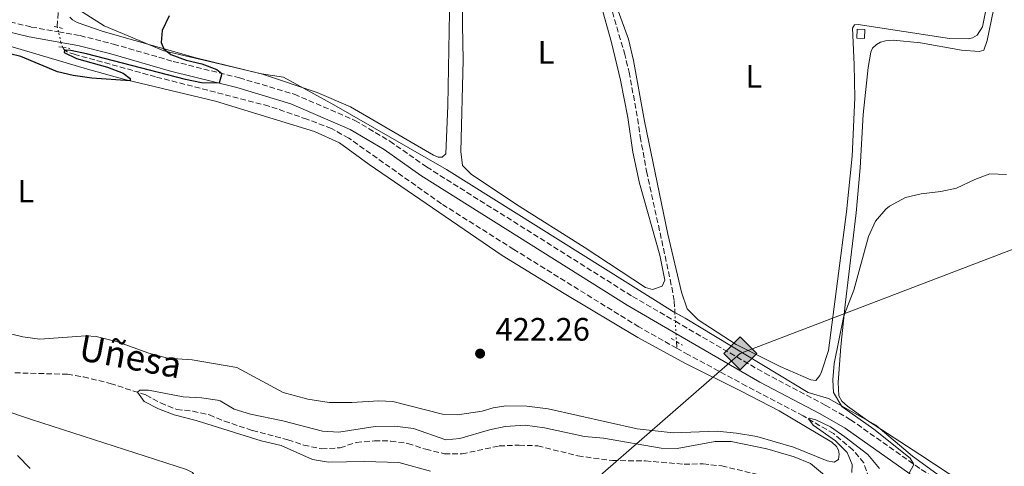
# Model space of a CAD drawing. Units: metres. Extents: x 638427 to 641894, y 4715933 to 4718315.
# Drawn here: x 639309 to 639613, y 4716259 to 4716397 of the extents above; entities that cross this region are included whole.
import ezdxf
from ezdxf.enums import TextEntityAlignment as Align

# ---------------------------------------------------------------- set-up
doc = ezdxf.new("R2010")
doc.units = ezdxf.units.M
doc.header["$MEASUREMENT"] = 0
for name, pattern in [('DGN Style 2', [1.7399219301090239, 1.043953158065414, -0.6959687720436097]), ('DGN Style 3', [2.435890702152634, 1.739921930109024, -0.6959687720436097]), ('DGN Style 5', [1.217945351076317, 0.5219765790327072, -0.6959687720436097])]:
    doc.linetypes.add(name, pattern=pattern)
for name, color, linetype, lineweight in [('Barranco lineal', 142, 'DGN Style 3', 13), ('Barranco lineal no visto', 142, 'DGN Style 5', 0), ('Camino', 7, 'DGN Style 3', 0), ('Caseta-cabaña', 1, 'Continuous', 0), ('Cauce permanente', 151, 'Continuous', 13), ('construcción   en construcción', 1, 'Continuous', 0), ('Cota de punto acotado terreno', 7, 'Continuous', 0), ('Curva de nivel directora', 30, 'Continuous', 30), ('Curva de nivel intermedia', 30, 'Continuous', 0), ('Etiqueta de uso rústico', 92, 'Continuous', 0), ('Gasoducto', 7, 'Continuous', 13), ('Límite de Concejo', 7, 'Continuous', 0), ('Línea de cambio de uso (parcela vista)', 92, 'Continuous', 0), ('Margen derecho', 7, 'Continuous', 0), ('Pontón-alcantarilla (pasos de agua)', 1, 'DGN Style 2', 0), ('Punto acotado terreno (símbolo)', 7, 'Continuous', 0), ('Registro Gasoducto', 7, 'Continuous', 0), ('Texto de arroyo-regatas y barrancos', 142, 'Continuous', 0)]:
    doc.layers.add(name, color=color, linetype=linetype, lineweight=lineweight)
doc.styles.add('Style-Arial', font='arial.ttf')

# ---------------------------------------------------------------- blocks, each defined once
blk = doc.blocks.new('5PATER')
at = {"layer": 'Cauce permanente', "linetype": 'Continuous', "lineweight": 0}
h = blk.add_hatch(color=51, dxfattribs=at)
edge = h.paths.add_edge_path()
edge.add_ellipse((0, 0), major_axis=(-0.1095731443231308, -0.1110710700762829), ratio=0.9994222409660317, start_angle=0, end_angle=360)
blk = doc.blocks.new('5GASO')
at = {"layer": 'construcción   en construcción', "linetype": 'Continuous', "lineweight": 0}
for color, points in [(253, [(0, -0.5090000823999756), (-0.509, -8.239997558519242e-08), (0, 0.5089999176000244), (0.0235, 0.2499999176000244), (0.0234, 0.25), (-0.03160000000000001, 0.2425), (-0.0786, 0.2215), (-0.1176, 0.1855), (-0.1481, 0.135), (-0.1681, 0.07150000000000001), (-0.1746, -0.004), (-0.1681, -0.078), (-0.1481, -0.142), (-0.1166, -0.1935), (-0.0756, -0.23), (-0.0266, -0.252), (0.0294, -0.2595), (0.0295, -0.2595000823999757)]), (253, [(0, -0.5090000823999756), (0.0295, -0.2595000823999757), (0.0294, -0.2595), (0.0784, -0.254), (0.1274, -0.237), (0.1704, -0.212), (0.2024, -0.183), (0.2024, 0.014), (0.0234, 0.014), (0.0234, -0.07100000000000002), (0.1269, -0.07100000000000002), (0.1269, -0.133), (0.1039, -0.15), (0.0779, -0.1635), (0.0509, -0.172), (0.02490000000000001, -0.1745), (-0.0011, -0.172), (-0.0241, -0.1645), (-0.0446, -0.152), (-0.0621, -0.1345), (-0.0786, -0.109), (-0.0901, -0.0775), (-0.09710000000000002, -0.041), (-0.09910000000000002, 0.001), (-0.09710000000000002, 0.0395), (-0.0911, 0.07300000000000001), (-0.0806, 0.1015), (-0.0656, 0.1245), (-0.04760000000000001, 0.142), (-0.0266, 0.155), (-0.0036, 0.1625), (0.0224, 0.165), (0.0549, 0.1595), (0.0829, 0.143), (0.1044, 0.1165), (0.1174, 0.08), (0.1929, 0.099), (0.1849, 0.134), (0.1729, 0.1645), (0.1574, 0.19), (0.1379, 0.2115), (0.1144, 0.2285), (0.08790000000000002, 0.2405), (0.0574, 0.2475000000000001), (0.0234, 0.25), (0.0235, 0.2499999176000244), (0, 0.5089999176000244), (0.509, -8.239997558519242e-08)]), (7, [(0.0295, -0.2595000823999757), (-0.0265, -0.2520000823999757), (-0.0755, -0.2300000823999756), (-0.1165, -0.1935000823999756), (-0.148, -0.1420000823999756), (-0.168, -0.07800008239997559), (-0.1745, -0.004000082399975585), (-0.168, 0.07149991760002442), (-0.148, 0.1349999176000244), (-0.1175, 0.1854999176000244), (-0.0785, 0.2214999176000244), (-0.0315, 0.2424999176000244), (0.0235, 0.2499999176000244), (0.0575, 0.2474999176000244), (0.08800000000000001, 0.2404999176000244), (0.1145, 0.2284999176000244), (0.138, 0.2114999176000244), (0.1575, 0.1899999176000245), (0.173, 0.1644999176000244), (0.185, 0.1339999176000244), (0.193, 0.09899991760002441), (0.1175, 0.07999991760002441), (0.1045, 0.1164999176000244), (0.083, 0.1429999176000244), (0.055, 0.1594999176000245), (0.0225, 0.1649999176000244), (-0.0035, 0.1624999176000244), (-0.0265, 0.1549999176000244), (-0.0475, 0.1419999176000244), (-0.0655, 0.1244999176000244), (-0.0805, 0.1014999176000244), (-0.091, 0.07299991760002442), (-0.097, 0.03949991760002441), (-0.099, 0.0009999176000244148), (-0.097, -0.04100008239997559), (-0.09000000000000001, -0.07750008239997559), (-0.0785, -0.1090000823999756), (-0.062, -0.1345000823999756), (-0.0445, -0.1520000823999756), (-0.024, -0.1645000823999756), (-0.001, -0.1720000823999756), (0.025, -0.1745000823999756), (0.05100000000000001, -0.1720000823999756), (0.078, -0.1635000823999756), (0.104, -0.1500000823999756), (0.127, -0.1330000823999756), (0.127, -0.07100008239997559), (0.0235, -0.07100008239997559), (0.0235, 0.01399991760002442), (0.2025, 0.01399991760002442), (0.2025, -0.1830000823999756), (0.1705, -0.2120000823999756), (0.1275, -0.2370000823999756), (0.0785, -0.2540000823999757)])]:
    blk.add_hatch(color=color, dxfattribs=at).paths.add_polyline_path(points)
at = {"layer": 'construcción   en construcción', "color": 7, "linetype": 'Continuous', "lineweight": 0, "flags": 128}
blk.add_lwpolyline([(0, -0.5090000823999756), (0.509, -8.239997558519242e-08), (0, 0.5089999176000244), (-0.509, -8.239997558519242e-08), (0, -0.5090000823999756)], close=True, dxfattribs=at)

msp = doc.modelspace()

# ---------------------------------------------------------------- linework, layer by layer
at = {"layer": 'Barranco lineal', "color": 142, "linetype": 'DGN Style 3', "lineweight": 13, "extrusion": (0.002923379272268403, -0.05394963545358495, 0.9985393786366443), "elevation": -252152.6863732557, "flags": 128}
msp.add_lwpolyline([(893763.5804829486, 4667980.403166957), (893763.5804829486, 4667978.367215092)], dxfattribs=at)
at = {"layer": 'Barranco lineal', "color": 142, "linetype": 'DGN Style 3', "lineweight": 13}
for points in [[(639320.6699999999, 4716394.359999999, 425.3000000000029), (639320.6100000005, 4716394.630000001, 425.3099999999977), (639320.9100000003, 4716399.02, 425.5), (639323.0999999996, 4716411.41, 426.0200000000041), (639328.6399999997, 4716420.470000001, 426.3000000000029), (639329.9600000001, 4716423.789999999, 426.4199999999983), (639330.3399999999, 4716427.029999999, 426.5500000000029), (639330.2599999999, 4716437.730000001, 427.0099999999948), (639329.1299999999, 4716445.689999999, 427.3699999999953), (639328.7699999996, 4716451.140000001, 427.6100000000006), (639330.8099999997, 4716473.730000001, 428.5399999999936), (639330.3499999996, 4716480.109999999, 428.8099999999977), (639328.04, 4716495.67, 429.4900000000052), (639323.3099999997, 4716519.810000001, 430.2700000000041), (639318.3200000003, 4716556.730000001, 432.3399999999965), (639315.2699999996, 4716573.560000001, 433.1399999999995), (639312.8399999999, 4716582.439999999, 433.4900000000052), (639310.3600000005, 4716589.939999999, 433.7700000000041), (639306.3499999996, 4716596.57, 433.9900000000052)], [(639487.3200000003, 4716415.52, 423.679999999993), (639495.79, 4716386.41, 422.9900000000052), (639497.2400000002, 4716380.539999999, 422.8600000000006), (639499.9000000004, 4716366.140000001, 422.5299999999989), (639500.7000000002, 4716360.550000001, 422.3999999999942), (639502.6500000004, 4716349.880000001, 422.1600000000035), (639509.9600000001, 4716316.439999999, 421.3500000000058), (639511.2100000001, 4716309.779999999, 421.1999999999971), (639511.4000000004, 4716306.199999999, 421.1199999999953)], [(639511.9800000006, 4716295.220000001, 420.8000000000029), (639500.2599999999, 4716301.789999999, 421.2899999999936), (639461.6900000004, 4716325.730000001, 422.6100000000006), (639439.29, 4716339.84, 423.1999999999971), (639410.6900000004, 4716360.109999999, 424.0099999999948), (639405.3300000001, 4716363.050000001, 424.1499999999942), (639397.75, 4716365.949999999, 424.320000000007), (639385.9800000006, 4716370.02, 424.5899999999965), (639351.0099999999, 4716379.060000001, 425), (639326.1299999999, 4716385.949999999, 425), (639323.6699999999, 4716386.779999999, 425), (639322.5800000001, 4716387.699999999, 425.0099999999948), (639322.3799999999, 4716388.15, 425.0299999999989)], [(639576.4199999999, 4716241.49, 420), (639573.4800000006, 4716245.83, 420), (639572.2800000003, 4716249.26, 420), (639571.3399999999, 4716255.060000001, 420), (639569.7599999999, 4716259.779999999, 420), (639566.4000000004, 4716263.83, 420), (639560.4299999997, 4716268.84, 420), (639551.0099999999, 4716274.310000001, 420), (639533.5, 4716283.529999999, 420), (639515.6100000005, 4716293.180000001, 420.6100000000006), (639511.9800000006, 4716295.220000001, 420.8000000000029)], [(639307.5199999996, 4716287.630000001, 423.4499999999971), (639323.7599999999, 4716287.15, 421.9499999999971), (639328.7300000006, 4716286.359999999, 421.4900000000052), (639337.0199999996, 4716284.32, 420.75), (639348.0599999997, 4716280.75, 420), (639352.5499999998, 4716278.300000001, 420), (639357.54, 4716276.289999999, 420), (639362.5, 4716275.789999999, 420), (639367.6200000001, 4716274.640000001, 420), (639372.2400000002, 4716272.699999999, 420), (639380.9100000003, 4716269.810000001, 420), (639391.8700000001, 4716266.949999999, 420), (639396.7800000003, 4716265.300000001, 420), (639402.25, 4716264.09, 420), (639407.9900000002, 4716264.460000001, 420), (639413, 4716266.109999999, 420), (639418.5899999999, 4716266.619999999, 420), (639423.6200000001, 4716266.550000001, 420), (639428.9500000002, 4716265.77, 420), (639434.4400000004, 4716263.980000001, 420), (639440.2000000002, 4716262.630000001, 420), (639445.6600000003, 4716262.57, 420), (639457.1200000001, 4716265.029999999, 420), (639463.29, 4716265.27, 420), (639469.04, 4716265.060000001, 420), (639481.4400000004, 4716261.939999999, 420), (639492.0999999996, 4716260.51, 420), (639502.2999999998, 4716260.380000001, 420), (639514.2400000002, 4716259.4, 420), (639520.1299999999, 4716259.49, 420), (639525.8799999999, 4716258.850000001, 420), (639537.2699999996, 4716256.15, 420)]]:
    msp.add_polyline3d(points, dxfattribs=at)
at = {"layer": 'Barranco lineal no visto', "color": 142, "linetype": 'DGN Style 5', "lineweight": 0, "extrusion": (0.009561987504695356, -0.04056600753974057, 0.9991311062254272), "elevation": -184787.1824506387, "flags": 128}
msp.add_lwpolyline([(1704334.747389467, 4440066.535655795), (1704334.747389467, 4440067.975273798)], dxfattribs=at)
at = {"layer": 'Barranco lineal no visto', "color": 142, "linetype": 'DGN Style 5', "lineweight": 0, "extrusion": (0.009934163962001008, -0.04283301866788015, 0.999032854764133), "elevation": -195241.3993312282, "flags": 128}
msp.add_lwpolyline([(1688368.902011077, 4445711.97777205), (1688368.902011078, 4445715.389194041)], dxfattribs=at)
at = {"layer": 'Barranco lineal no visto', "color": 142, "linetype": 'DGN Style 5', "lineweight": 0, "extrusion": (0.03934811894458075, -0.02411658846948074, 0.9989344901924836), "elevation": -88162.48189734662, "flags": 128}
msp.add_lwpolyline([(4355284.082015662, 1917492.740379081), (4355284.814427652, 1917493.82378698), (4355285.033628686, 1917494.04046856)], dxfattribs=at)
at = {"layer": 'Barranco lineal no visto', "color": 142, "linetype": 'DGN Style 5', "lineweight": 0, "extrusion": (0.0009790552238026187, -0.01867198181911277, 0.9998251839925896), "elevation": -87015.62026143454, "flags": 128}
msp.add_lwpolyline([(885591.7785296795, 4675540.039809477), (885591.7785296794, 4675537.365674102)], dxfattribs=at)
at = {"layer": 'Barranco lineal no visto', "color": 142, "linetype": 'DGN Style 5', "lineweight": 0, "extrusion": (0.0004277144728924233, -0.00799826063546058, 0.9999679219290672), "elevation": -37027.64003475638, "flags": 128}
msp.add_lwpolyline([(639511.3013967461, 4716158.227142393), (639511.5014095597, 4716154.487022759)], dxfattribs=at)
at = {"layer": 'Barranco lineal no visto', "color": 142, "linetype": 'DGN Style 5', "lineweight": 0, "extrusion": (0.002609255031894484, -0.05098082910679382, 0.9986962235093124), "elevation": -238351.7333269006, "flags": 128}
msp.add_lwpolyline([(879745.6666219003, 4671369.731171639), (879745.6666219004, 4671367.184526787)], dxfattribs=at)
at = {"layer": 'Camino', "color": 7, "linetype": 'DGN Style 3', "lineweight": 0}
for points in [[(638885.0799999988, 4716505.27, 433.0099999999949), (638927.9600000007, 4716499.330000001, 432.2400000000054), (638979.0399999992, 4716490.800000002, 431.8800000000047), (639000.6900000012, 4716487.440000001, 431.7400000000052), (639009.1299999991, 4716485.740000002, 431.6799999999931), (639032.5100000014, 4716479.500000001, 431.0599999999976), (639050.9400000004, 4716473.77, 430.4100000000035), (639069.5700000006, 4716467.439999999, 430.0000000000001), (639165.8799999979, 4716437.53, 428.679999999993), (639222.3799999988, 4716418.970000002, 427.7499999999999), (639261.8299999975, 4716407.279999999, 426.3999999999942), (639280.0100000007, 4716402.4, 425.800000000003), (639312.6000000018, 4716394.440000001, 425.2899999999937), (639320.9999999994, 4716392.960000001, 425.2400000000054)], [(639320.9999999994, 4716392.960000001, 425.2400000000054), (639327.6700000014, 4716391.780000002, 425.1000000000059), (639338.0000000002, 4716389.15, 425), (639356.4499999994, 4716383.820000002, 425), (639376.879999999, 4716378.730000002, 424.8800000000046), (639393.8500000007, 4716373.66, 424.5099999999948), (639412.579999997, 4716365.590000002, 424.0599999999976), (639423.3500000006, 4716359.180000001, 423.7799999999988), (639434.6999999986, 4716351.210000004, 423.4600000000065), (639498.3200000008, 4716311.2, 421.520000000004), (639511.5399999997, 4716303.529999999, 421.0700000000071)], [(639511.5399999997, 4716303.529999999, 421.0700000000071), (639539.1499999987, 4716287.500000001, 420.0000000000001), (639557.8199999991, 4716277.65, 420.0000000000001), (639565.6800000002, 4716273.130000001, 420.0000000000001), (639587.5, 4716257.76, 419.8699999999953), (639594.6799999995, 4716253.220000002, 419.479999999996), (639603.0700000003, 4716248.650000001, 419.0399999999937), (639611.4099999998, 4716245.050000003, 418.6499999999942), (639636.739999999, 4716235.28, 417.4700000000012), (639649.2100000011, 4716229.520000001, 416.8600000000006), (639658.010000001, 4716224.189999999, 416.3899999999994), (639663.3900000012, 4716218.880000001, 416.0299999999989), (639666.0699999989, 4716214.130000001, 415.7899999999936), (639667.9699999989, 4716207.750000002, 415.5200000000042), (639667.9100000008, 4716204.62, 415.4100000000035)]]:
    msp.add_polyline3d(points, dxfattribs=at)
at = {"layer": 'Caseta-cabaña', "color": 1, "linetype": 'Continuous', "lineweight": 0}
msp.add_polyline3d([(639570.0999999996, 4716393.66, 422.5099999999948), (639570, 4716390.859999999, 422.3699999999953), (639567.5999999996, 4716390.949999999, 422.3699999999953), (639567.7000000002, 4716393.75, 422.5)], close=True, dxfattribs=at)
msp.add_polyline3d([(639570, 4716390.859999999, 422.3699999999953), (639567.5999999996, 4716390.949999999, 422.3699999999953), (639567.7000000002, 4716393.75, 422.5), (639570.0999999996, 4716393.66, 422.5099999999948), (639570, 4716390.859999999, 422.3699999999953)], dxfattribs=at)
at = {"layer": 'Curva de nivel directora', "color": 30, "linetype": 'Continuous', "lineweight": 30, "elevation": 425, "flags": 128}
for points in [[(639355.2000000001, 4716397.890000002), (639353.0799999987, 4716393.37), (639352.7100000001, 4716389.630000001), (639353.5199999991, 4716387.699999999), (639355.7599999988, 4716385.970000002), (639360.4199999992, 4716384.160000001), (639365.2899999997, 4716383.060000001), (639369.9500000001, 4716381.28), (639371.4699999997, 4716380.08), (639370.6499999994, 4716377.060000002), (639365.1599999999, 4716377.16), (639360.2000000001, 4716378.250000001), (639329.6999999988, 4716386.199999999), (639324.7999999992, 4716387.220000002), (639322.859999999, 4716387.330000001), (639322.7999999988, 4716386.610000002), (639326.5599999983, 4716384.660000003), (639336.1600000006, 4716382.070000002), (639340.9999999999, 4716380.2), (639343.0999999987, 4716378.510000001), (639343.1900000003, 4716377.86), (639331.279999999, 4716378.66), (639325.5900000005, 4716379.480000001), (639320.7099999988, 4716380.58), (639309.4300000002, 4716385.29), (639299.0599999989, 4716387.800000003)], [(639308.3300000004, 4716262.12), (639312.2399999998, 4716258.03)]]:
    msp.add_lwpolyline(points, dxfattribs=at)
at = {"layer": 'Curva de nivel intermedia', "color": 30, "linetype": 'Continuous', "lineweight": 0, "elevation": 420.0000000000001, "flags": 128}
for points in [[(639583.7400000005, 4716256.57), (639585.2100000012, 4716259.25), (639584.1000000003, 4716261.249999999), (639572.8399999995, 4716270.209999999), (639562.9600000001, 4716277.239999999), (639560.3800000006, 4716281.509999998), (639560.1799999995, 4716285.46), (639560.5500000005, 4716290.449999999), (639563.6300000006, 4716305.190000001), (639566.6700000004, 4716313.140000001), (639571.2400000015, 4716329.730000001), (639573.3300000012, 4716334.429999999), (639576.5900000001, 4716338.189999998), (639577.7100000001, 4716339.09), (639582.6299999997, 4716341.739999999), (639587.5, 4716342.869999998), (639593.5199999994, 4716343.630000001), (639598.4099999999, 4716344.699999999), (639604.0300000014, 4716347.300000001), (639608.7099999997, 4716349.069999998), (639613.8500000006, 4716348.880000001)], [(639435.9600000015, 4716257.25), (639426.1800000004, 4716259.960000001), (639415.5000000007, 4716260.23), (639404.4100000019, 4716259.999999999), (639399.49, 4716260.890000001), (639389.8300000018, 4716265.180000001), (639383.6300000015, 4716266.589999998), (639363.5700000006, 4716272.84), (639356.7700000012, 4716274.640000001), (639351.9299999998, 4716276.510000001), (639347.4500000007, 4716278.739999999), (639345.4600000012, 4716281.59), (639346.1000000006, 4716282.25), (639348.8299999996, 4716282.289999999), (639359.4900000015, 4716280.21), (639365.1700000011, 4716279.869999997), (639370.1199999999, 4716279.15), (639370.9300000012, 4716278.949999999), (639375.2300000016, 4716276.380000001), (639380.2800000008, 4716274.84), (639390.3500000003, 4716272.810000001), (639402.6000000014, 4716269.640000001), (639407.5900000003, 4716269.239999999), (639418.8199999998, 4716271.029999999), (639424.8500000003, 4716271.180000001), (639430.6799999997, 4716270.41), (639440.6399999997, 4716266.890000001), (639445.0200000008, 4716267.310000001), (639454.1, 4716269.960000001), (639458.9800000016, 4716271.019999999), (639465.1900000009, 4716271.430000001), (639471.17, 4716270.659999998), (639483.4400000012, 4716267.949999999), (639489.3300000009, 4716267.46), (639507.1200000007, 4716264.34), (639512.1200000008, 4716264.230000001), (639523.8300000009, 4716266.380000001), (639528.8300000011, 4716266.350000001), (639539.7900000003, 4716264.09), (639548.2500000002, 4716261.640000001), (639553.3100000008, 4716259.63), (639557.6000000001, 4716255.96)], [(639566.0600000002, 4716256.87), (639566.1699999997, 4716259.310000001), (639564.6100000017, 4716263.029999998), (639560.9600000017, 4716266.57), (639554.14, 4716271.42), (639552.6500000014, 4716273.359999998), (639552.9300000007, 4716273.649999999), (639554.9500000014, 4716273.109999998), (639559.4400000018, 4716270.890000002), (639563.9300000002, 4716267.849999999), (639570.9800000021, 4716262.42), (639574.5700000017, 4716258.019999999)]]:
    msp.add_lwpolyline(points, dxfattribs=at)
at = {"layer": 'Gasoducto', "color": 7, "linetype": 'Continuous', "lineweight": 13}
msp.add_polyline3d([(639246.4200000009, 4715948.749999999, 464.7899999999936), (639333.4899999979, 4716044.949999999, 445.1000000000058), (639341.5000000009, 4716128.21, 435.8000000000029), (639426.8099999989, 4716164.67, 429.0200000000041), (639479.5500000003, 4716248.300000002, 420.429999999993), (639531.5799999986, 4716293.62, 420.320000000007), (639746.2600000009, 4716375.62, 420.8800000000047), (639970.0000000005, 4716424.269999999, 422.9900000000052), (640152.0599999981, 4716471.369999998, 419.2200000000012), (640198.6299999983, 4716533.609999999, 419.4100000000035), (640229.030000001, 4716574.24, 420.929999999993), (640365.48, 4716661.430000001, 419.5), (640386.7914308789, 4716669.54002123, 418.3206000000064), (640413.7668052508, 4716679.805444519, 416.8276999999944), (640414.5441924378, 4716680.101277617, 416.7847000000039), (640419.873915806, 4716682.129492894, 416.4897000000055), (640511.4799999997, 4716716.99, 411.4199999999983), (640557.701428591, 4716763.776126774, 411.0449999999983), (640616.2499999994, 4716823.040000001, 410.570000000007), (640601.4400000012, 4716859.109999999, 415), (640654.5599999981, 4716893.16, 413.3999999999942)], dxfattribs=at)
at = {"layer": 'Límite de Concejo', "color": 7, "linetype": 'Continuous', "lineweight": 0}
msp.add_polyline3d([(639325.5100000016, 4716400.9, 425.52), (639335.0899999999, 4716394.82, 425.1), (639353.5, 4716387.08, 425), (639369.370000001, 4716383.34, 424.94), (639383.7100000009, 4716379.930000001, 424.78), (639390.4699999989, 4716378.980000001, 424.64), (639406.1000000016, 4716370.4, 424.25), (639440.879999999, 4716350.41, 423.34), (639510.6799999997, 4716306.630000001, 421.14), (639514.5599999987, 4716304.449999999, 421.01), (639552.6000000016, 4716281.5, 420), (639558.879999999, 4716279.640000001, 420), (639573.4899999984, 4716271.41, 420), (639584.8299999982, 4716261.82, 420), (639597.9499999993, 4716252.279999999, 419.3400000000001)], dxfattribs=at)
at = {"layer": 'Línea de cambio de uso (parcela vista)', "color": 92, "linetype": 'Continuous', "lineweight": 0}
for points in [[(639504.5, 4716313.32, 421.4199999999983), (639502.3399999999, 4716313.930000001, 421.4799999999959), (639483.3300000001, 4716326.439999999, 422.1499999999942), (639462.4500000002, 4716339.640000001, 422.8399999999965), (639448.4500000002, 4716348.99, 423.2899999999936), (639445.8300000001, 4716351.609999999, 423.3699999999953), (639445.3300000001, 4716355.980000001, 423.4600000000065), (639446, 4716384.220000001, 423.9600000000065), (639445.8399999999, 4716395.140000001, 424.1600000000035), (639446.0599999997, 4716428.9, 424.75)], [(639485, 4716414.100000001, 423.6999999999971), (639491.8200000003, 4716389.699999999, 423.1300000000047), (639494.6500000004, 4716377.970000001, 422.8600000000006), (639496.9000000004, 4716366.51, 422.6100000000006), (639498.4199999999, 4716355.75, 422.3699999999953), (639500.5, 4716346.230000001, 422.1399999999995), (639506.7199999997, 4716323.91, 421.570000000007), (639508.2699999996, 4716316.24, 421.3899999999995), (639507.4299999997, 4716314.369999999, 421.3699999999953), (639504.5, 4716313.32, 421.4199999999983)], [(639442.0199999996, 4716410.67, 424.5), (639441.25, 4716370.15, 423.7400000000052), (639440.5999999996, 4716355.27, 423.4600000000065), (639439.4699999997, 4716354.24, 423.4499999999971), (639438.3200000003, 4716354.230000001, 423.4499999999971)], [(639608.2400000002, 4716403.880000001, 423.0299999999989), (639606.4400000004, 4716394.449999999, 422.5299999999989), (639604.75, 4716391.91, 422.4100000000035), (639603.3300000001, 4716391.100000001, 422.3500000000058), (639602.04, 4716390.789999999, 422.3300000000018)], [(639602.04, 4716390.789999999, 422.3300000000018), (639596.2199999997, 4716390.850000001, 422.2799999999989), (639568, 4716395.180000001, 422.5800000000018), (639566.9199999999, 4716395.16, 422.570000000007), (639566.2199999997, 4716394.07, 422.5099999999948), (639566.8099999997, 4716382.880000001, 421.9700000000012), (639566.9600000001, 4716372.609999999, 421.4600000000065), (639566.1500000004, 4716354.560000001, 420.6300000000047), (639564.3899999997, 4716337.369999999, 420.3399999999965), (639558.8399999999, 4716294.550000001, 420), (639556.7100000001, 4716287.91, 420), (639556.1500000004, 4716286.75, 420), (639554.9500000002, 4716285.230000001, 420), (639553.4400000004, 4716285.42, 420), (639543.9000000004, 4716289.52, 420), (639530.3600000005, 4716296.359999999, 420.3999999999942), (639518.6200000001, 4716303.949999999, 420.929999999993), (639515.1900000004, 4716307.34, 421.0599999999977), (639513.4600000001, 4716312.560000001, 421.1999999999971), (639509.25, 4716330.460000001, 421.6399999999995), (639501.9900000002, 4716365.34, 422.4700000000012), (639498.6200000001, 4716384.109999999, 422.8899999999995), (639497.0899999999, 4716390.689999999, 423.0399999999936), (639493.8700000001, 4716399.480000001, 423.2599999999948)], [(639600.3399999999, 4716253.59, 419.3000000000029), (639587.0599999997, 4716262.369999999, 420), (639570.8899999997, 4716272.84, 420), (639564.7199999997, 4716277.27, 420), (639562.9699999997, 4716278.83, 420), (639562.0899999999, 4716280.539999999, 420), (639561.8799999999, 4716284.630000001, 420), (639562.6500000004, 4716295.779999999, 420), (639563.9800000006, 4716308.58, 420.0099999999948), (639567.3700000001, 4716337.01, 420.2299999999959), (639568.6699999999, 4716350.890000001, 420.4799999999959), (639569.5099999999, 4716367.42, 421.2100000000065), (639571.0899999999, 4716381.960000001, 421.9400000000023), (639571.8799999999, 4716386.710000001, 422.1699999999983), (639572.4400000004, 4716387.869999999, 422.2299999999959), (639573.6500000004, 4716389.029999999, 422.2899999999936), (639574.8600000005, 4716389.77, 422.3300000000018), (639576.4299999997, 4716390.220000001, 422.3600000000006), (639578.9400000004, 4716390.4, 422.3800000000047), (639587.29, 4716389.52, 422.3000000000029), (639599.8899999997, 4716387.33, 422.1199999999953), (639605.4299999997, 4716386.91, 422.1300000000047), (639606.79, 4716387.289999999, 422.1300000000047), (639607.8899999997, 4716390.32, 422.2799999999989), (639609.7699999996, 4716399.76, 422.8000000000029)], [(639438.3200000003, 4716354.230000001, 423.4499999999971), (639436.8700000001, 4716354.850000001, 423.4799999999959), (639411.2300000006, 4716369.779999999, 424.1499999999942), (639400.8899999997, 4716374.230000001, 424.3999999999942), (639384, 4716379.869999999, 424.7799999999989), (639363.4500000002, 4716384.880000001, 425), (639334.8200000003, 4716393.01, 425.0299999999989), (639326.7999999998, 4716395.84, 425.2899999999936), (639325.3499999996, 4716396.609999999, 425.3500000000058), (639324.5499999998, 4716397.529999999, 425.3999999999942)], [(639292.7000000002, 4716392.41, 425.2400000000052), (639330, 4716381.390000001, 425), (639341.54, 4716378.26, 425), (639369.5099999999, 4716371.480000001, 424.7100000000065), (639400.0999999996, 4716362.16, 424.2200000000012), (639407.8399999999, 4716358.680000001, 424.0299999999989), (639416.9199999999, 4716351.99, 423.7700000000041), (639458.0599999997, 4716323.859999999, 422.6499999999942), (639477.1900000004, 4716312.140000001, 422.0200000000041), (639499.9500000002, 4716298.539999999, 421.2700000000041), (639514.5, 4716290.560000001, 420.5099999999948), (639531.8700000001, 4716281.91, 420), (639543.5899999999, 4716275.83, 420), (639559.9000000004, 4716266.15, 420), (639561.2800000003, 4716264.880000001, 420), (639561.9400000004, 4716263.74, 420), (639562.1799999997, 4716262.449999999, 420), (639561.9100000003, 4716260.869999999, 420), (639560.6299999999, 4716259.99, 420)], [(639560.6299999999, 4716259.99, 420), (639558.4000000004, 4716260.390000001, 420), (639547.9900000002, 4716264.619999999, 420), (639536.6699999999, 4716267.9, 420), (639530.4800000006, 4716268.960000001, 420), (639524.4299999997, 4716269.59, 420), (639510.8600000005, 4716269.029999999, 420), (639499.7100000001, 4716270.300000001, 420), (639472.25, 4716276.51, 420.7400000000052), (639465.6299999999, 4716277.350000001, 420.6600000000035), (639459.1699999999, 4716277.4, 420.6199999999953), (639455.2999999998, 4716276.77, 420.6100000000006), (639451.8600000005, 4716275.779999999, 420.5899999999965), (639444.2599999999, 4716274.67, 420.6499999999942), (639439.5899999999, 4716274.810000001, 420.5599999999977), (639424.3099999997, 4716278.76, 420.7400000000052), (639419.9199999999, 4716278.91, 420.7299999999959), (639411.5999999996, 4716278.430000001, 420.6300000000047), (639404.6299999999, 4716278.470000001, 420.570000000007), (639398.0099999999, 4716279.449999999, 420.4900000000052), (639390.3600000005, 4716281.560000001, 420.4499999999971), (639376.0999999996, 4716289.26, 420.6000000000058), (639362.3399999999, 4716291.640000001, 420.5899999999965), (639354.6500000004, 4716292.180000001, 420.5599999999977), (639348.8799999999, 4716293.67, 420.5899999999965), (639339.2000000002, 4716297.189999999, 421.0500000000029), (639332.6399999997, 4716298.82, 421.4199999999983), (639329.4100000003, 4716298.99, 421.5899999999965), (639315.2000000002, 4716298.060000001, 422.75), (639310.0199999996, 4716298.710000001, 423.1300000000047), (639304.0300000003, 4716300.199999999, 423.6199999999953)], [(639275.25, 4716285.77, 425.0599999999977), (639312.7199999997, 4716273.17, 423.5399999999936), (639360.5, 4716257.779999999, 422.2799999999989), (639362.3799999999, 4716256.869999999, 422.3000000000029), (639363.2599999999, 4716255.59, 422.4400000000023), (639362.6600000003, 4716252.279999999, 422.9400000000023), (639354.7300000006, 4716234.42, 425.1199999999953), (639342.9500000002, 4716210.180000001, 428.8500000000058), (639340.9699999997, 4716207.930000001, 429.2799999999989), (639339.0999999996, 4716207.680000001, 429.4499999999971)]]:
    msp.add_polyline3d(points, dxfattribs=at)
at = {"layer": 'Margen derecho', "color": 7, "linetype": 'Continuous', "lineweight": 0}
for points in [[(638885.1999999996, 4716502.100000001, 432.8699999999955), (638927.4899999968, 4716496.230000001, 432.1199999999955), (638978.5399999984, 4716487.710000004, 431.7700000000041), (639000.1399999993, 4716484.36, 431.6300000000048), (639008.4200000005, 4716482.690000001, 431.5599999999978), (639031.6399999995, 4716476.49, 431.0000000000001), (639049.9699999981, 4716470.790000002, 430.3500000000059), (639068.6000000006, 4716464.460000004, 430.0000000000001), (639164.9300000002, 4716434.550000001, 428.6300000000048), (639221.449999999, 4716415.980000001, 427.679999999993), (639260.9800000003, 4716404.270000001, 426.3399999999967), (639279.2300000006, 4716399.369999999, 425.729999999996), (639311.9600000003, 4716391.37, 425.1600000000035), (639321.7699999984, 4716389.640000002, 425.0899999999965)], [(639321.7699999984, 4716389.640000002, 425.0899999999965), (639327.0100000021, 4716388.720000001, 425), (639337.1799999999, 4716386.130000001, 425), (639355.6400000004, 4716380.800000002, 425), (639376.0499999997, 4716375.710000002, 424.850000000006), (639392.78, 4716370.710000002, 424.4799999999959), (639411.1499999987, 4716362.790000001, 424.0399999999936), (639421.6499999973, 4716356.550000003, 423.7700000000041), (639432.9699999986, 4716348.600000001, 423.4499999999972), (639496.6999999981, 4716308.520000001, 421.5), (639511.7399999986, 4716299.790000002, 421.0399999999937)], [(639511.7399999986, 4716299.790000002, 421.0399999999937), (639537.6299999988, 4716284.760000001, 420.0000000000001), (639556.3099999981, 4716274.91, 420.0000000000001), (639563.9899999981, 4716270.490000002, 420.0000000000001), (639585.760000001, 4716255.150000001, 419.9299999999932), (639593.0900000002, 4716250.52, 419.5000000000001), (639601.699999998, 4716245.83, 419.0099999999949), (639610.2299999996, 4716242.150000001, 418.5899999999966), (639635.5199999984, 4716232.390000001, 417.4199999999983), (639647.7399999981, 4716226.750000001, 416.820000000007), (639656.070000001, 4716221.699999999, 416.3699999999953), (639660.8799999988, 4716216.960000001, 416.0599999999977), (639663.1700000021, 4716212.900000001, 415.8500000000058), (639664.8299999986, 4716207.32, 415.6100000000007), (639664.7800000014, 4716204.970000002, 415.5299999999988)]]:
    msp.add_polyline3d(points, dxfattribs=at)
at = {"layer": 'Pontón-alcantarilla (pasos de agua)', "color": 1, "linetype": 'DGN Style 2', "lineweight": 0, "extrusion": (0.007150289476491449, -0.001494090346726162, 0.9999733201713125), "elevation": -2050.102772756389, "flags": 128}
msp.add_lwpolyline([(639301.2855743681, 4716396.56118426), (639299.9455371207, 4716396.841184574)], dxfattribs=at)
at = {"layer": 'Pontón-alcantarilla (pasos de agua)', "color": 1, "linetype": 'DGN Style 2', "lineweight": 0, "extrusion": (0.006171733468414098, -0.001313981964404693, 0.9999800913805195), "elevation": -1826.248817107952, "flags": 128}
msp.add_lwpolyline([(639307.4190985734, 4716395.701886954), (639305.8690663766, 4716396.031887238)], dxfattribs=at)
at = {"layer": 'Pontón-alcantarilla (pasos de agua)', "color": 1, "linetype": 'DGN Style 2', "lineweight": 0, "extrusion": (0.007940350540282219, -0.001226558214015032, 0.9999677226732098), "elevation": -283.4645392503562, "flags": 128}
msp.add_lwpolyline([(639297.6203499762, 4716391.540091534), (639298.8503906033, 4716391.350091391)], dxfattribs=at)
at = {"layer": 'Pontón-alcantarilla (pasos de agua)', "color": 1, "linetype": 'DGN Style 2', "lineweight": 0, "extrusion": (0.01363103231893513, -0.002092204960209525, 0.999904904296566), "elevation": -728.0370762317343, "flags": 128}
msp.add_lwpolyline([(639257.1887095659, 4716396.949401625), (639259.3389187476, 4716396.619400903)], dxfattribs=at)
at = {"layer": 'Pontón-alcantarilla (pasos de agua)', "color": 1, "linetype": 'DGN Style 2', "lineweight": 0, "extrusion": (0.03043214195863137, -0.01704199951540787, 0.9993915423838279), "elevation": -60492.72249962339, "flags": 128}
msp.add_lwpolyline([(4427472.956259822, 1745379.052365786), (4427472.956259822, 1745377.618838667)], dxfattribs=at)
at = {"layer": 'Pontón-alcantarilla (pasos de agua)', "color": 1, "linetype": 'DGN Style 2', "lineweight": 0, "extrusion": (0.02277061476978089, -0.01268810374487665, 0.9996601978304256), "elevation": -44857.93772541134, "flags": 128}
msp.add_lwpolyline([(4431171.439499892, 1736440.790644448), (4431171.439499892, 1736438.488884253)], dxfattribs=at)
at = {"layer": 'Pontón-alcantarilla (pasos de agua)', "color": 1, "linetype": 'DGN Style 2', "lineweight": 0, "extrusion": (0.04143325322585524, -0.02501630385736074, 0.9988280482988242), "elevation": -91066.85112317518, "flags": 128}
msp.add_lwpolyline([(4367998.312376276, 1888051.893571894), (4367998.312376276, 1888050.034055828)], dxfattribs=at)
at = {"layer": 'Pontón-alcantarilla (pasos de agua)', "color": 1, "linetype": 'DGN Style 2', "lineweight": 0, "extrusion": (0.04262214337747121, -0.02570859443925428, 0.998760442281265), "elevation": -93571.61838272492, "flags": 128}
msp.add_lwpolyline([(4368827.856169786, 1886007.124796149), (4368827.856169786, 1886004.914864023)], dxfattribs=at)

# ---------------------------------------------------------------- block references
at = {"layer": 'Punto acotado terreno (símbolo)', "color": 7, "linetype": 'Continuous', "lineweight": 0, "xscale": 10, "yscale": 10, "zscale": 10}
msp.add_blockref('5PATER', (639451.23, 4716293.550000002, 422.2599999999953), dxfattribs=at)
at = {"layer": 'Registro Gasoducto', "color": 7, "linetype": 'Continuous', "lineweight": 0, "xscale": 10, "yscale": 10, "zscale": 10}
msp.add_blockref('5GASO', (639531.5799999986, 4716293.62, 420.320000000007), dxfattribs=at)

# ---------------------------------------------------------------- texts
at = {"layer": 'Cota de punto acotado terreno', "color": 7, "linetype": 'Continuous', "lineweight": 0, "style": 'Style-Arial'}
msp.add_text('422.26', height=7.000000000000002, dxfattribs=at).set_placement((639456.0000000005, 4716297.550000002, 422.2599999999948))
at = {"layer": 'Etiqueta de uso rústico', "color": 92, "linetype": 'Continuous', "lineweight": 0, "style": 'Style-Arial'}
for p in [(639471.6214203808, 4716386.570010001, 423.5099999999948), (639535.8014203795, 4716379.17001, 422.3000000000029), (639310.9414203804, 4716343.730010002, 423.7899999999936)]:
    msp.add_text('L', height=7.000000000000002, dxfattribs=at).set_placement(p, align=Align.MIDDLE_CENTER)
at = {"layer": 'Texto de arroyo-regatas y barrancos', "color": 142, "linetype": 'Continuous', "lineweight": 0, "style": 'Style-Arial'}
msp.add_text('Uñesa', height=8, rotation=349.47399, dxfattribs=at).set_placement((639326.9200000009, 4716291.66, 421.7200000000012))

doc.saveas('drawing.dxf')
